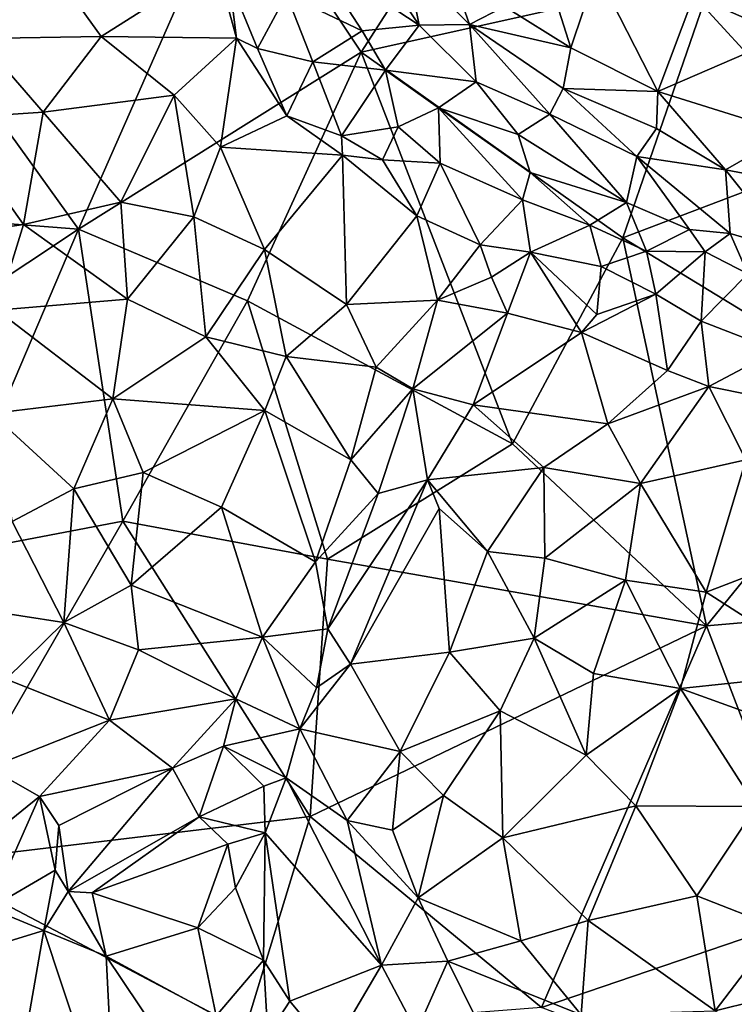
# Model space of a CAD drawing. Extents: x -6.2 to 4.2, y -6.8 to 5.8.
# Drawn here: x -2.2 to -1.6, y -3 to -2.3 of the extents above; entities that cross this region are included whole.
import ezdxf

# ---------------------------------------------------------------- set-up
doc = ezdxf.new("R2010")
doc.units = 0

msp = doc.modelspace()

# ---------------------------------------------------------------- linework, layer by layer
for points in [[(-1.90375, -2.32905, 0), (-1.99616, -2.19008, 0), (-1.76522, -2.11396, 0)], [(-1.63914, -2.26996, 0), (-1.90375, -2.32905, 0), (-1.76522, -2.11396, 0)], [(-1.57663, -2.11597, 0), (-1.47456, -2.37974, 0), (-1.63914, -2.26996, 0)], [(-2.11567, -2.46171, 0), (-2.23524, -2.29531, 0), (-1.99616, -2.19008, 0)], [(-1.90375, -2.32905, 0), (-2.11567, -2.46171, 0), (-1.99616, -2.19008, 0)], [(-1.8602, -2.30872, 0.7984), (-1.913, -2.23081, 0.7981), (-1.93953, -2.25618, 0.73287)], [(-1.8602, -2.30872, 0.7984), (-1.86999, -2.2602, 0.82846), (-1.913, -2.23081, 0.7981)], [(-1.84842, -2.23377, 0.85966), (-1.86999, -2.2602, 0.82846), (-1.82231, -2.30814, 0.83607)], [(-1.79606, -2.29474, 0.86006), (-1.84842, -2.23377, 0.85966), (-1.82231, -2.30814, 0.83607)], [(-1.55697, -2.32931, 0.90716), (-1.57592, -2.23433, 0.94268), (-1.65429, -2.28642, 0.91308)], [(-1.7733, -2.24074, 0.89461), (-1.79606, -2.29474, 0.86006), (-1.74647, -2.32571, 0.86522)], [(-1.7733, -2.24074, 0.89461), (-1.74647, -2.32571, 0.86522), (-1.72715, -2.26831, 0.90143)], [(-1.93953, -2.25618, 0.73287), (-1.95958, -2.28578, 0.70304), (-1.90297, -2.31288, 0.73156)], [(-1.90297, -2.31288, 0.73156), (-1.8602, -2.30872, 0.7984), (-1.93953, -2.25618, 0.73287)], [(-2.22988, -2.27646, 0.75966), (-2.19003, -2.31864, 0.77233), (-2.13483, -2.26659, 0.74205)], [(-2.13483, -2.26659, 0.74205), (-2.19003, -2.31864, 0.77233), (-2.09865, -2.31729, 0.75354)], [(-2.13483, -2.26659, 0.74205), (-2.09865, -2.31729, 0.75354), (-2.01235, -2.26241, 0.69828)], [(-2.01235, -2.26241, 0.69828), (-2.09865, -2.31729, 0.75354), (-1.99718, -2.3185, 0.71587)], [(-2.01235, -2.26241, 0.69828), (-1.99718, -2.3185, 0.71587), (-2.00266, -2.2745, 0.70133)], [(-1.82231, -2.30814, 0.83607), (-1.86999, -2.2602, 0.82846), (-1.8602, -2.30872, 0.7984)], [(-1.63914, -2.26996, 0), (-1.70743, -2.46828, 0), (-1.90375, -2.32905, 0)], [(-1.72715, -2.26831, 0.90143), (-1.74647, -2.32571, 0.86522), (-1.68118, -2.35845, 0.86762)], [(-1.72715, -2.26831, 0.90143), (-1.68118, -2.35845, 0.86762), (-1.65429, -2.28642, 0.91308)], [(-1.70743, -2.46828, 0), (-1.63914, -2.26996, 0), (-1.47456, -2.37974, 0)], [(-2.00266, -2.2745, 0.70133), (-1.99718, -2.3185, 0.71587), (-1.98129, -2.3262, 0.7118)], [(-2.00266, -2.2745, 0.70133), (-1.98129, -2.3262, 0.7118), (-1.95958, -2.28578, 0.70304)], [(-1.95958, -2.28578, 0.70304), (-1.98129, -2.3262, 0.7118), (-1.94, -2.33616, 0.70254)], [(-1.95958, -2.28578, 0.70304), (-1.94, -2.33616, 0.70254), (-1.90297, -2.31288, 0.73156)], [(-1.68118, -2.35845, 0.86762), (-1.61477, -2.32978, 0.89961), (-1.65429, -2.28642, 0.91308)], [(-1.61477, -2.32978, 0.89961), (-1.55697, -2.32931, 0.90716), (-1.65429, -2.28642, 0.91308)], [(-2.11567, -2.46171, 0), (-2.26084, -2.45048, 0), (-2.23524, -2.29531, 0)], [(-1.82231, -2.30814, 0.83607), (-1.74647, -2.32571, 0.86522), (-1.79606, -2.29474, 0.86006)], [(-1.88551, -2.34241, 0.72494), (-1.8602, -2.30872, 0.7984), (-1.90297, -2.31288, 0.73156)], [(-1.81736, -2.35116, 0.79724), (-1.8602, -2.30872, 0.7984), (-1.88551, -2.34241, 0.72494)], [(-1.81736, -2.35116, 0.79724), (-1.82231, -2.30814, 0.83607), (-1.8602, -2.30872, 0.7984)], [(-1.82231, -2.30814, 0.83607), (-1.81736, -2.35116, 0.79724), (-1.76218, -2.37549, 0.81515)], [(-1.82231, -2.30814, 0.83607), (-1.76218, -2.37549, 0.81515), (-1.75223, -2.35629, 0.8414)], [(-1.82231, -2.30814, 0.83607), (-1.75223, -2.35629, 0.8414), (-1.74647, -2.32571, 0.86522)], [(-2.09865, -2.31729, 0.75354), (-2.19003, -2.31864, 0.77233), (-2.14218, -2.37382, 0.7812)], [(-2.04384, -2.36115, 0.75072), (-2.09865, -2.31729, 0.75354), (-2.14218, -2.37382, 0.7812)], [(-1.99718, -2.3185, 0.71587), (-2.09865, -2.31729, 0.75354), (-2.04384, -2.36115, 0.75072)], [(-2.04384, -2.36115, 0.75072), (-2.00907, -2.4003, 0.74699), (-1.99718, -2.3185, 0.71587)], [(-1.95931, -2.37675, 0.71653), (-1.99718, -2.3185, 0.71587), (-2.00907, -2.4003, 0.74699)], [(-1.95931, -2.37675, 0.71653), (-1.98129, -2.3262, 0.7118), (-1.99718, -2.3185, 0.71587)], [(-1.90297, -2.31288, 0.73156), (-1.94, -2.33616, 0.70254), (-1.88551, -2.34241, 0.72494)], [(-2.14218, -2.37382, 0.7812), (-2.19003, -2.31864, 0.77233), (-2.21336, -2.37873, 0.7919)], [(-1.68118, -2.35845, 0.86762), (-1.74647, -2.32571, 0.86522), (-1.75223, -2.35629, 0.8414)], [(-1.98895, -2.51542, 0), (-2.11567, -2.46171, 0), (-1.90375, -2.32905, 0)], [(-1.79007, -2.6226, 0), (-1.98895, -2.51542, 0), (-1.90375, -2.32905, 0)], [(-1.95931, -2.37675, 0.71653), (-1.94, -2.33616, 0.70254), (-1.98129, -2.3262, 0.7118)], [(-1.70743, -2.46828, 0), (-1.79007, -2.6226, 0), (-1.90375, -2.32905, 0)], [(-1.61477, -2.32978, 0.89961), (-1.68118, -2.35845, 0.86762), (-1.58223, -2.38944, 0.86922)], [(-1.94, -2.33616, 0.70254), (-1.95931, -2.37675, 0.71653), (-1.91848, -2.39176, 0.70259)], [(-1.94, -2.33616, 0.70254), (-1.91848, -2.39176, 0.70259), (-1.88551, -2.34241, 0.72494)], [(-1.88551, -2.34241, 0.72494), (-1.91848, -2.39176, 0.70259), (-1.87596, -2.385, 0.69798)], [(-1.84557, -2.37076, 0.733), (-1.81736, -2.35116, 0.79724), (-1.88551, -2.34241, 0.72494)], [(-1.88551, -2.34241, 0.72494), (-1.87596, -2.385, 0.69798), (-1.84557, -2.37076, 0.733)], [(-1.81736, -2.35116, 0.79724), (-1.84557, -2.37076, 0.733), (-1.78589, -2.39069, 0.76692)], [(-1.81736, -2.35116, 0.79724), (-1.78589, -2.39069, 0.76692), (-1.76218, -2.37549, 0.81515)], [(-2.04384, -2.36115, 0.75072), (-2.14218, -2.37382, 0.7812), (-2.08388, -2.44133, 0.77986)], [(-2.04384, -2.36115, 0.75072), (-2.08388, -2.44133, 0.77986), (-2.02914, -2.45254, 0.76402)], [(-2.04384, -2.36115, 0.75072), (-2.02914, -2.45254, 0.76402), (-2.00907, -2.4003, 0.74699)], [(-1.69683, -2.40721, 0.81744), (-1.75223, -2.35629, 0.8414), (-1.76218, -2.37549, 0.81515)], [(-1.68218, -2.38626, 0.84587), (-1.68118, -2.35845, 0.86762), (-1.75223, -2.35629, 0.8414)], [(-1.68218, -2.38626, 0.84587), (-1.75223, -2.35629, 0.8414), (-1.69683, -2.40721, 0.81744)], [(-1.68118, -2.35845, 0.86762), (-1.68218, -2.38626, 0.84587), (-1.63041, -2.4171, 0.83506)], [(-1.68118, -2.35845, 0.86762), (-1.63041, -2.4171, 0.83506), (-1.58223, -2.38944, 0.86922)], [(-2.15691, -2.45812, 0.79798), (-2.14218, -2.37382, 0.7812), (-2.21336, -2.37873, 0.7919)], [(-2.08388, -2.44133, 0.77986), (-2.14218, -2.37382, 0.7812), (-2.15691, -2.45812, 0.79798)], [(-1.95931, -2.37675, 0.71653), (-2.00907, -2.4003, 0.74699), (-1.91756, -2.40614, 0.70208)], [(-1.91756, -2.40614, 0.70208), (-1.91848, -2.39176, 0.70259), (-1.95931, -2.37675, 0.71653)], [(-1.87596, -2.385, 0.69798), (-1.84437, -2.41216, 0.68066), (-1.84557, -2.37076, 0.733)], [(-1.77699, -2.41918, 0.72022), (-1.78589, -2.39069, 0.76692), (-1.84557, -2.37076, 0.733)], [(-1.84557, -2.37076, 0.733), (-1.84437, -2.41216, 0.68066), (-1.78267, -2.43962, 0.68528)], [(-1.84557, -2.37076, 0.733), (-1.78267, -2.43962, 0.68528), (-1.77699, -2.41918, 0.72022)], [(-1.76218, -2.37549, 0.81515), (-1.78589, -2.39069, 0.76692), (-1.70472, -2.44164, 0.75697)], [(-1.76218, -2.37549, 0.81515), (-1.70472, -2.44164, 0.75697), (-1.69683, -2.40721, 0.81744)], [(-2.23254, -2.46942, 0.80701), (-2.15691, -2.45812, 0.79798), (-2.21336, -2.37873, 0.7919)], [(-1.91848, -2.39176, 0.70259), (-1.88758, -2.40958, 0.68972), (-1.87596, -2.385, 0.69798)], [(-1.87596, -2.385, 0.69798), (-1.88758, -2.40958, 0.68972), (-1.84437, -2.41216, 0.68066)], [(-1.50737, -2.59022, 0), (-1.70743, -2.46828, 0), (-1.47456, -2.37974, 0)], [(-1.91848, -2.39176, 0.70259), (-1.91756, -2.40614, 0.70208), (-1.88758, -2.40958, 0.68972)], [(-1.70472, -2.44164, 0.75697), (-1.78589, -2.39069, 0.76692), (-1.77699, -2.41918, 0.72022)], [(-1.63041, -2.4171, 0.83506), (-1.68218, -2.38626, 0.84587), (-1.69683, -2.40721, 0.81744)], [(-1.58223, -2.38944, 0.86922), (-1.63041, -2.4171, 0.83506), (-1.57629, -2.42739, 0.83793)], [(-1.97624, -2.477, 0.7441), (-2.00907, -2.4003, 0.74699), (-2.02914, -2.45254, 0.76402)], [(-1.97624, -2.477, 0.7441), (-1.91756, -2.40614, 0.70208), (-2.00907, -2.4003, 0.74699)], [(-1.91756, -2.40614, 0.70208), (-1.97624, -2.477, 0.7441), (-1.91455, -2.5181, 0.71041)], [(-1.862, -2.45179, 0.67039), (-1.88758, -2.40958, 0.68972), (-1.91756, -2.40614, 0.70208)], [(-1.91455, -2.5181, 0.71041), (-1.862, -2.45179, 0.67039), (-1.91756, -2.40614, 0.70208)], [(-1.862, -2.45179, 0.67039), (-1.84437, -2.41216, 0.68066), (-1.88758, -2.40958, 0.68972)], [(-1.84437, -2.41216, 0.68066), (-1.862, -2.45179, 0.67039), (-1.81442, -2.47343, 0.65356)], [(-1.84437, -2.41216, 0.68066), (-1.81442, -2.47343, 0.65356), (-1.78267, -2.43962, 0.68528)], [(-1.69683, -2.40721, 0.81744), (-1.70472, -2.44164, 0.75697), (-1.65734, -2.46181, 0.76628)], [(-1.63041, -2.4171, 0.83506), (-1.69683, -2.40721, 0.81744), (-1.62683, -2.46484, 0.77953)], [(-1.65734, -2.46181, 0.76628), (-1.62683, -2.46484, 0.77953), (-1.69683, -2.40721, 0.81744)], [(-1.73221, -2.45878, 0.71004), (-1.77699, -2.41918, 0.72022), (-1.78267, -2.43962, 0.68528)], [(-1.73221, -2.45878, 0.71004), (-1.70472, -2.44164, 0.75697), (-1.77699, -2.41918, 0.72022)], [(-1.63041, -2.4171, 0.83506), (-1.62683, -2.46484, 0.77953), (-1.58198, -2.47812, 0.78178)], [(-1.63041, -2.4171, 0.83506), (-1.58198, -2.47812, 0.78178), (-1.57629, -2.42739, 0.83793)], [(-2.08388, -2.44133, 0.77986), (-2.15691, -2.45812, 0.79798), (-2.07886, -2.5141, 0.78395)], [(-2.02914, -2.45254, 0.76402), (-2.08388, -2.44133, 0.77986), (-2.07886, -2.5141, 0.78395)], [(-1.77671, -2.47902, 0.66482), (-1.78267, -2.43962, 0.68528), (-1.81442, -2.47343, 0.65356)], [(-1.73221, -2.45878, 0.71004), (-1.78267, -2.43962, 0.68528), (-1.77671, -2.47902, 0.66482)], [(-1.70472, -2.44164, 0.75697), (-1.73221, -2.45878, 0.71004), (-1.68977, -2.47814, 0.73186)], [(-1.70472, -2.44164, 0.75697), (-1.68977, -2.47814, 0.73186), (-1.65734, -2.46181, 0.76628)], [(-2.26084, -2.45048, 0), (-2.11567, -2.46171, 0), (-2.22896, -2.53698, 0)], [(-2.17683, -2.52248, 0.80419), (-2.15691, -2.45812, 0.79798), (-2.23254, -2.46942, 0.80701)], [(-2.07886, -2.5141, 0.78395), (-2.15691, -2.45812, 0.79798), (-2.17683, -2.52248, 0.80419)], [(-2.02914, -2.45254, 0.76402), (-2.07886, -2.5141, 0.78395), (-2.02023, -2.54247, 0.76446)], [(-2.02914, -2.45254, 0.76402), (-2.02023, -2.54247, 0.76446), (-1.97624, -2.477, 0.7441)], [(-1.91455, -2.5181, 0.71041), (-1.84649, -2.51499, 0.66387), (-1.862, -2.45179, 0.67039)], [(-1.84649, -2.51499, 0.66387), (-1.81442, -2.47343, 0.65356), (-1.862, -2.45179, 0.67039)], [(-1.72375, -2.48971, 0.70316), (-1.73221, -2.45878, 0.71004), (-1.77671, -2.47902, 0.66482)], [(-1.72375, -2.48971, 0.70316), (-1.68977, -2.47814, 0.73186), (-1.73221, -2.45878, 0.71004)], [(-2.22896, -2.53698, 0), (-2.11567, -2.46171, 0), (-2.22006, -2.70695, 0)], [(-2.08233, -2.68075, 0), (-2.22006, -2.70695, 0), (-2.11567, -2.46171, 0)], [(-2.08233, -2.68075, 0), (-2.11567, -2.46171, 0), (-1.98895, -2.51542, 0)], [(-1.64559, -2.47858, 0.75911), (-1.65734, -2.46181, 0.76628), (-1.68977, -2.47814, 0.73186)], [(-1.62683, -2.46484, 0.77953), (-1.65734, -2.46181, 0.76628), (-1.64559, -2.47858, 0.75911)], [(-1.62683, -2.46484, 0.77953), (-1.64559, -2.47858, 0.75911), (-1.61373, -2.49527, 0.76419)], [(-1.62683, -2.46484, 0.77953), (-1.61373, -2.49527, 0.76419), (-1.58198, -2.47812, 0.78178)], [(-1.84649, -2.51499, 0.66387), (-1.80582, -2.49762, 0.65311), (-1.81442, -2.47343, 0.65356)], [(-1.80582, -2.49762, 0.65311), (-1.77671, -2.47902, 0.66482), (-1.81442, -2.47343, 0.65356)], [(-1.64478, -2.75921, 0), (-1.79007, -2.6226, 0), (-1.70743, -2.46828, 0)], [(-1.50737, -2.59022, 0), (-1.64478, -2.75921, 0), (-1.70743, -2.46828, 0)], [(-1.97624, -2.477, 0.7441), (-2.02023, -2.54247, 0.76446), (-1.95996, -2.55723, 0.73708)], [(-1.91455, -2.5181, 0.71041), (-1.97624, -2.477, 0.7441), (-1.95996, -2.55723, 0.73708)], [(-1.79383, -2.52467, 0.66499), (-1.77671, -2.47902, 0.66482), (-1.80582, -2.49762, 0.65311)], [(-1.77671, -2.47902, 0.66482), (-1.79383, -2.52467, 0.66499), (-1.73842, -2.53908, 0.69731)], [(-1.72375, -2.48971, 0.70316), (-1.77671, -2.47902, 0.66482), (-1.72688, -2.52558, 0.7009)], [(-1.72688, -2.52558, 0.7009), (-1.77671, -2.47902, 0.66482), (-1.73842, -2.53908, 0.69731)], [(-1.72375, -2.48971, 0.70316), (-1.6827, -2.51034, 0.72884), (-1.68977, -2.47814, 0.73186)], [(-1.64559, -2.47858, 0.75911), (-1.68977, -2.47814, 0.73186), (-1.6827, -2.51034, 0.72884)], [(-1.64865, -2.53079, 0.74592), (-1.64559, -2.47858, 0.75911), (-1.6827, -2.51034, 0.72884)], [(-1.61373, -2.49527, 0.76419), (-1.64559, -2.47858, 0.75911), (-1.64865, -2.53079, 0.74592)], [(-1.72375, -2.48971, 0.70316), (-1.72688, -2.52558, 0.7009), (-1.6827, -2.51034, 0.72884)], [(-1.61373, -2.49527, 0.76419), (-1.64865, -2.53079, 0.74592), (-1.59198, -2.55268, 0.7606)], [(-1.80582, -2.49762, 0.65311), (-1.84649, -2.51499, 0.66387), (-1.79383, -2.52467, 0.66499)], [(-1.6827, -2.51034, 0.72884), (-1.72688, -2.52558, 0.7009), (-1.73842, -2.53908, 0.69731)], [(-1.6827, -2.51034, 0.72884), (-1.73842, -2.53908, 0.69731), (-1.6739, -2.56767, 0.74014)], [(-1.64865, -2.53079, 0.74592), (-1.6827, -2.51034, 0.72884), (-1.6739, -2.56767, 0.74014)], [(-2.08992, -2.58903, 0.78511), (-2.07886, -2.5141, 0.78395), (-2.17683, -2.52248, 0.80419)], [(-2.02023, -2.54247, 0.76446), (-2.07886, -2.5141, 0.78395), (-2.08992, -2.58903, 0.78511)], [(-1.92884, -2.70908, 0), (-2.08233, -2.68075, 0), (-1.98895, -2.51542, 0)], [(-1.92884, -2.70908, 0), (-1.98895, -2.51542, 0), (-1.79007, -2.6226, 0)], [(-1.91455, -2.5181, 0.71041), (-1.89228, -2.56512, 0.69592), (-1.84649, -2.51499, 0.66387)], [(-1.84649, -2.51499, 0.66387), (-1.89228, -2.56512, 0.69592), (-1.86488, -2.58139, 0.68223)], [(-1.86488, -2.58139, 0.68223), (-1.79383, -2.52467, 0.66499), (-1.84649, -2.51499, 0.66387)], [(-2.08992, -2.58903, 0.78511), (-2.17683, -2.52248, 0.80419), (-2.18086, -2.60001, 0.80122)], [(-1.91455, -2.5181, 0.71041), (-1.95996, -2.55723, 0.73708), (-1.89228, -2.56512, 0.69592)], [(-1.86488, -2.58139, 0.68223), (-1.81972, -2.5934, 0.6889), (-1.79383, -2.52467, 0.66499)], [(-1.81972, -2.5934, 0.6889), (-1.73842, -2.53908, 0.69731), (-1.79383, -2.52467, 0.66499)], [(-1.64865, -2.53079, 0.74592), (-1.6739, -2.56767, 0.74014), (-1.64288, -2.57956, 0.75654)], [(-1.64288, -2.57956, 0.75654), (-1.59198, -2.55268, 0.7606), (-1.64865, -2.53079, 0.74592)], [(-1.71868, -2.60769, 0.74759), (-1.73842, -2.53908, 0.69731), (-1.81972, -2.5934, 0.6889)], [(-1.6739, -2.56767, 0.74014), (-1.73842, -2.53908, 0.69731), (-1.71868, -2.60769, 0.74759)], [(-1.97576, -2.59761, 0.74214), (-2.02023, -2.54247, 0.76446), (-2.08992, -2.58903, 0.78511)], [(-1.95996, -2.55723, 0.73708), (-2.02023, -2.54247, 0.76446), (-1.97576, -2.59761, 0.74214)], [(-1.64288, -2.57956, 0.75654), (-1.57477, -2.59346, 0.77612), (-1.59198, -2.55268, 0.7606)], [(-1.95996, -2.55723, 0.73708), (-1.97576, -2.59761, 0.74214), (-1.91138, -2.63456, 0.70054)], [(-1.95996, -2.55723, 0.73708), (-1.91138, -2.63456, 0.70054), (-1.89228, -2.56512, 0.69592)], [(-1.91138, -2.63456, 0.70054), (-1.86488, -2.58139, 0.68223), (-1.89228, -2.56512, 0.69592)], [(-1.71868, -2.60769, 0.74759), (-1.64288, -2.57956, 0.75654), (-1.6739, -2.56767, 0.74014)], [(-1.91138, -2.63456, 0.70054), (-1.89097, -2.65999, 0.69156), (-1.86488, -2.58139, 0.68223)], [(-1.86488, -2.58139, 0.68223), (-1.89097, -2.65999, 0.69156), (-1.85385, -2.64966, 0.69587)], [(-1.86488, -2.58139, 0.68223), (-1.85385, -2.64966, 0.69587), (-1.81972, -2.5934, 0.6889)], [(-1.71868, -2.60769, 0.74759), (-1.69421, -2.65238, 0.77947), (-1.64288, -2.57956, 0.75654)], [(-1.64288, -2.57956, 0.75654), (-1.69421, -2.65238, 0.77947), (-1.61512, -2.63474, 0.79122)], [(-1.64288, -2.57956, 0.75654), (-1.61512, -2.63474, 0.79122), (-1.57477, -2.59346, 0.77612)], [(-2.08992, -2.58903, 0.78511), (-2.18086, -2.60001, 0.80122), (-2.119, -2.65639, 0.78181)], [(-2.08992, -2.58903, 0.78511), (-2.119, -2.65639, 0.78181), (-2.0671, -2.64416, 0.76988)], [(-2.0671, -2.64416, 0.76988), (-1.97576, -2.59761, 0.74214), (-2.08992, -2.58903, 0.78511)], [(-1.43395, -2.74082, 0), (-1.64478, -2.75921, 0), (-1.50737, -2.59022, 0)], [(-2.0671, -2.64416, 0.76988), (-2.00826, -2.67012, 0.74286), (-1.97576, -2.59761, 0.74214)], [(-1.97576, -2.59761, 0.74214), (-2.00826, -2.67012, 0.74286), (-1.93798, -2.7112, 0.69842)], [(-1.97576, -2.59761, 0.74214), (-1.93798, -2.7112, 0.69842), (-1.91138, -2.63456, 0.70054)], [(-1.76671, -2.64048, 0.74504), (-1.81972, -2.5934, 0.6889), (-1.85385, -2.64966, 0.69587)], [(-1.76671, -2.64048, 0.74504), (-1.71868, -2.60769, 0.74759), (-1.81972, -2.5934, 0.6889)], [(-2.16537, -2.68087, 0.78571), (-2.119, -2.65639, 0.78181), (-2.18086, -2.60001, 0.80122)], [(-1.69421, -2.65238, 0.77947), (-1.71868, -2.60769, 0.74759), (-1.76671, -2.64048, 0.74504)], [(-1.64478, -2.75921, 0), (-1.92884, -2.70908, 0), (-1.79007, -2.6226, 0)], [(-1.89097, -2.65999, 0.69156), (-1.91138, -2.63456, 0.70054), (-1.93798, -2.7112, 0.69842)], [(-1.61512, -2.63474, 0.79122), (-1.69421, -2.65238, 0.77947), (-1.64493, -2.73399, 0.81806)], [(-1.57833, -2.70832, 0.82055), (-1.61512, -2.63474, 0.79122), (-1.64493, -2.73399, 0.81806)], [(-1.85385, -2.64966, 0.69587), (-1.80894, -2.70338, 0.74746), (-1.76671, -2.64048, 0.74504)], [(-1.76588, -2.70831, 0.77266), (-1.76671, -2.64048, 0.74504), (-1.80894, -2.70338, 0.74746)], [(-1.69421, -2.65238, 0.77947), (-1.76671, -2.64048, 0.74504), (-1.76588, -2.70831, 0.77266)], [(-2.0671, -2.64416, 0.76988), (-2.119, -2.65639, 0.78181), (-2.07605, -2.72869, 0.7505)], [(-2.07605, -2.72869, 0.7505), (-2.00826, -2.67012, 0.74286), (-2.0671, -2.64416, 0.76988)], [(-1.85385, -2.64966, 0.69587), (-1.89097, -2.65999, 0.69156), (-1.92859, -2.76136, 0.69128)], [(-1.91159, -2.78779, 0.70139), (-1.85385, -2.64966, 0.69587), (-1.92859, -2.76136, 0.69128)], [(-1.91159, -2.78779, 0.70139), (-1.84514, -2.67117, 0.70763), (-1.85385, -2.64966, 0.69587)], [(-1.85385, -2.64966, 0.69587), (-1.84514, -2.67117, 0.70763), (-1.80894, -2.70338, 0.74746)], [(-2.1265, -2.75662, 0.75501), (-2.119, -2.65639, 0.78181), (-2.16537, -2.68087, 0.78571)], [(-2.07605, -2.72869, 0.7505), (-2.119, -2.65639, 0.78181), (-2.1265, -2.75662, 0.75501)], [(-1.70548, -2.72493, 0.80045), (-1.69421, -2.65238, 0.77947), (-1.76588, -2.70831, 0.77266)], [(-1.64493, -2.73399, 0.81806), (-1.69421, -2.65238, 0.77947), (-1.70548, -2.72493, 0.80045)], [(-1.89097, -2.65999, 0.69156), (-1.93798, -2.7112, 0.69842), (-1.92859, -2.76136, 0.69128)], [(-1.9777, -2.76761, 0.69862), (-2.00826, -2.67012, 0.74286), (-2.07605, -2.72869, 0.7505)], [(-1.9777, -2.76761, 0.69862), (-1.93798, -2.7112, 0.69842), (-2.00826, -2.67012, 0.74286)], [(-1.83745, -2.7788, 0.75404), (-1.84514, -2.67117, 0.70763), (-1.91159, -2.78779, 0.70139)], [(-1.83745, -2.7788, 0.75404), (-1.80894, -2.70338, 0.74746), (-1.84514, -2.67117, 0.70763)], [(-2.08233, -2.68075, 0), (-2.22999, -2.9366, 0), (-2.22006, -2.70695, 0)], [(-1.94189, -2.90223, 0), (-2.22999, -2.9366, 0), (-2.08233, -2.68075, 0)], [(-2.1265, -2.75662, 0.75501), (-2.16537, -2.68087, 0.78571), (-2.22347, -2.74166, 0.77529)], [(-1.94189, -2.90223, 0), (-2.08233, -2.68075, 0), (-1.92884, -2.70908, 0)], [(-1.64478, -2.75921, 0), (-1.94189, -2.90223, 0), (-1.92884, -2.70908, 0)], [(-1.77391, -2.76836, 0.78672), (-1.80894, -2.70338, 0.74746), (-1.83745, -2.7788, 0.75404)], [(-1.76588, -2.70831, 0.77266), (-1.80894, -2.70338, 0.74746), (-1.77391, -2.76836, 0.78672)], [(-1.70548, -2.72493, 0.80045), (-1.76588, -2.70831, 0.77266), (-1.77391, -2.76836, 0.78672)], [(-1.55086, -2.7941, 0.83934), (-1.57833, -2.70832, 0.82055), (-1.64493, -2.73399, 0.81806)], [(-1.92859, -2.76136, 0.69128), (-1.93798, -2.7112, 0.69842), (-1.9777, -2.76761, 0.69862)], [(-2.1265, -2.75662, 0.75501), (-2.07048, -2.77725, 0.72967), (-2.07605, -2.72869, 0.7505)], [(-1.9777, -2.76761, 0.69862), (-2.07605, -2.72869, 0.7505), (-2.07048, -2.77725, 0.72967)], [(-1.7293, -2.795, 0.80791), (-1.70548, -2.72493, 0.80045), (-1.77391, -2.76836, 0.78672)], [(-1.70548, -2.72493, 0.80045), (-1.7293, -2.795, 0.80791), (-1.66412, -2.80618, 0.82685)], [(-1.70548, -2.72493, 0.80045), (-1.66412, -2.80618, 0.82685), (-1.64493, -2.73399, 0.81806)], [(-1.66412, -2.80618, 0.82685), (-1.55086, -2.7941, 0.83934), (-1.64493, -2.73399, 0.81806)], [(-2.16984, -2.79906, 0.74654), (-2.1265, -2.75662, 0.75501), (-2.22347, -2.74166, 0.77529)], [(-1.56229, -2.97517, 0), (-1.64478, -2.75921, 0), (-1.43395, -2.74082, 0)], [(-2.09243, -2.82981, 0.71221), (-2.1265, -2.75662, 0.75501), (-2.16984, -2.79906, 0.74654)], [(-2.07048, -2.77725, 0.72967), (-2.1265, -2.75662, 0.75501), (-2.09243, -2.82981, 0.71221)], [(-1.93723, -2.80559, 0.69022), (-1.92859, -2.76136, 0.69128), (-1.9777, -2.76761, 0.69862)], [(-1.76835, -3.04533, 0), (-1.94189, -2.90223, 0), (-1.64478, -2.75921, 0)], [(-1.91159, -2.78779, 0.70139), (-1.92859, -2.76136, 0.69128), (-1.93723, -2.80559, 0.69022)], [(-1.56229, -2.97517, 0), (-1.76835, -3.04533, 0), (-1.64478, -2.75921, 0)], [(-1.9975, -2.81384, 0.68433), (-1.9777, -2.76761, 0.69862), (-2.07048, -2.77725, 0.72967)], [(-1.9777, -2.76761, 0.69862), (-1.9975, -2.81384, 0.68433), (-1.94964, -2.83637, 0.68212)], [(-1.9777, -2.76761, 0.69862), (-1.94964, -2.83637, 0.68212), (-1.93723, -2.80559, 0.69022)], [(-1.77391, -2.76836, 0.78672), (-1.83745, -2.7788, 0.75404), (-1.79943, -2.82279, 0.78373)], [(-1.77391, -2.76836, 0.78672), (-1.79943, -2.82279, 0.78373), (-1.73482, -2.85609, 0.81167)], [(-1.77391, -2.76836, 0.78672), (-1.73482, -2.85609, 0.81167), (-1.7293, -2.795, 0.80791)], [(-2.09243, -2.82981, 0.71221), (-1.9975, -2.81384, 0.68433), (-2.07048, -2.77725, 0.72967)], [(-1.83745, -2.7788, 0.75404), (-1.91159, -2.78779, 0.70139), (-1.87432, -2.85332, 0.74337)], [(-1.79943, -2.82279, 0.78373), (-1.83745, -2.7788, 0.75404), (-1.87432, -2.85332, 0.74337)], [(-1.91159, -2.78779, 0.70139), (-1.93723, -2.80559, 0.69022), (-1.94964, -2.83637, 0.68212)], [(-1.91159, -2.78779, 0.70139), (-1.94964, -2.83637, 0.68212), (-1.87432, -2.85332, 0.74337)], [(-1.66412, -2.80618, 0.82685), (-1.7293, -2.795, 0.80791), (-1.73482, -2.85609, 0.81167)], [(-1.66412, -2.80618, 0.82685), (-1.5818, -2.83579, 0.84039), (-1.55086, -2.7941, 0.83934)], [(-2.18285, -2.86563, 0.7121), (-2.09243, -2.82981, 0.71221), (-2.16984, -2.79906, 0.74654)], [(-1.66412, -2.80618, 0.82685), (-1.73482, -2.85609, 0.81167), (-1.69767, -2.89425, 0.8218)], [(-1.66412, -2.80618, 0.82685), (-1.69767, -2.89425, 0.8218), (-1.60746, -2.89467, 0.83873)], [(-1.66412, -2.80618, 0.82685), (-1.60746, -2.89467, 0.83873), (-1.5818, -2.83579, 0.84039)], [(-2.09243, -2.82981, 0.71221), (-2.04521, -2.86583, 0.66683), (-1.9975, -2.81384, 0.68433)], [(-2.00698, -2.84947, 0.66677), (-1.9975, -2.81384, 0.68433), (-2.04521, -2.86583, 0.66683)], [(-2.00698, -2.84947, 0.66677), (-1.94964, -2.83637, 0.68212), (-1.9975, -2.81384, 0.68433)], [(-1.84199, -2.88645, 0.76448), (-1.79943, -2.82279, 0.78373), (-1.87432, -2.85332, 0.74337)], [(-1.79943, -2.82279, 0.78373), (-1.84199, -2.88645, 0.76448), (-1.79746, -2.9182, 0.7859)], [(-1.73482, -2.85609, 0.81167), (-1.79943, -2.82279, 0.78373), (-1.79746, -2.9182, 0.7859)], [(-2.18285, -2.86563, 0.7121), (-2.14484, -2.88725, 0.68978), (-2.09243, -2.82981, 0.71221)], [(-2.04521, -2.86583, 0.66683), (-2.09243, -2.82981, 0.71221), (-2.14484, -2.88725, 0.68978)], [(-2.00698, -2.84947, 0.66677), (-1.95978, -2.87316, 0.6683), (-1.94964, -2.83637, 0.68212)], [(-1.94964, -2.83637, 0.68212), (-1.95978, -2.87316, 0.6683), (-1.91405, -2.9051, 0.71155)], [(-1.91405, -2.9051, 0.71155), (-1.87432, -2.85332, 0.74337), (-1.94964, -2.83637, 0.68212)], [(-2.02516, -2.90228, 0.63176), (-2.00698, -2.84947, 0.66677), (-2.04521, -2.86583, 0.66683)], [(-2.02516, -2.90228, 0.63176), (-1.97657, -2.87944, 0.65377), (-2.00698, -2.84947, 0.66677)], [(-1.97657, -2.87944, 0.65377), (-1.95978, -2.87316, 0.6683), (-2.00698, -2.84947, 0.66677)], [(-1.91405, -2.9051, 0.71155), (-1.8802, -2.91242, 0.73922), (-1.87432, -2.85332, 0.74337)], [(-1.84199, -2.88645, 0.76448), (-1.87432, -2.85332, 0.74337), (-1.8802, -2.91242, 0.73922)], [(-1.69767, -2.89425, 0.8218), (-1.73482, -2.85609, 0.81167), (-1.79746, -2.9182, 0.7859)], [(-2.14484, -2.88725, 0.68978), (-2.18285, -2.86563, 0.7121), (-2.22061, -2.94833, 0.65192)], [(-2.13043, -2.90886, 0.6658), (-2.04521, -2.86583, 0.66683), (-2.14484, -2.88725, 0.68978)], [(-2.12329, -2.95833, 0.61228), (-2.04521, -2.86583, 0.66683), (-2.13043, -2.90886, 0.6658)], [(-2.02516, -2.90228, 0.63176), (-2.04521, -2.86583, 0.66683), (-2.12329, -2.95833, 0.61228)], [(-2.02516, -2.90228, 0.63176), (-1.97559, -2.91441, 0.63564), (-1.97657, -2.87944, 0.65377)], [(-1.95978, -2.87316, 0.6683), (-1.97657, -2.87944, 0.65377), (-1.97559, -2.91441, 0.63564)], [(-1.88836, -3.01359, 0.71307), (-1.95978, -2.87316, 0.6683), (-1.97559, -2.91441, 0.63564)], [(-1.88836, -3.01359, 0.71307), (-1.91405, -2.9051, 0.71155), (-1.95978, -2.87316, 0.6683)], [(-1.86101, -2.96302, 0.74745), (-1.84199, -2.88645, 0.76448), (-1.8802, -2.91242, 0.73922)], [(-1.79746, -2.9182, 0.7859), (-1.84199, -2.88645, 0.76448), (-1.86101, -2.96302, 0.74745)], [(-2.18217, -2.97097, 0.62644), (-2.14484, -2.88725, 0.68978), (-2.22061, -2.94833, 0.65192)], [(-2.18217, -2.97097, 0.62644), (-2.13312, -2.9425, 0.63255), (-2.14484, -2.88725, 0.68978)], [(-2.13312, -2.9425, 0.63255), (-2.13043, -2.90886, 0.6658), (-2.14484, -2.88725, 0.68978)], [(-1.73333, -2.98018, 0.80242), (-1.69767, -2.89425, 0.8218), (-1.79746, -2.9182, 0.7859)], [(-1.73333, -2.98018, 0.80242), (-1.65188, -2.96168, 0.82724), (-1.69767, -2.89425, 0.8218)], [(-1.60746, -2.89467, 0.83873), (-1.69767, -2.89425, 0.8218), (-1.65188, -2.96168, 0.82724)], [(-1.60746, -2.89467, 0.83873), (-1.65188, -2.96168, 0.82724), (-1.59067, -2.98552, 0.83179)], [(-1.99082, -3.06274, 0), (-2.22999, -2.9366, 0), (-1.94189, -2.90223, 0)], [(-2.12329, -2.95833, 0.61228), (-2.13043, -2.90886, 0.6658), (-2.13312, -2.9425, 0.63255)], [(-2.10544, -2.9595, 0.60753), (-2.02516, -2.90228, 0.63176), (-2.12329, -2.95833, 0.61228)], [(-2.10544, -2.9595, 0.60753), (-2.00352, -2.92277, 0.61943), (-2.02516, -2.90228, 0.63176)], [(-2.00352, -2.92277, 0.61943), (-1.97559, -2.91441, 0.63564), (-2.02516, -2.90228, 0.63176)], [(-1.76835, -3.04533, 0), (-1.99082, -3.06274, 0), (-1.94189, -2.90223, 0)], [(-1.8802, -2.91242, 0.73922), (-1.91405, -2.9051, 0.71155), (-1.86101, -2.96302, 0.74745)], [(-1.86101, -2.96302, 0.74745), (-1.91405, -2.9051, 0.71155), (-1.88836, -3.01359, 0.71307)], [(-1.97559, -2.91441, 0.63564), (-2.00352, -2.92277, 0.61943), (-1.99786, -2.95566, 0.61482)], [(-1.97693, -3.00997, 0.61629), (-1.97559, -2.91441, 0.63564), (-1.99786, -2.95566, 0.61482)], [(-1.95722, -3.04064, 0.62605), (-1.97559, -2.91441, 0.63564), (-1.97693, -3.00997, 0.61629)], [(-1.88836, -3.01359, 0.71307), (-1.97559, -2.91441, 0.63564), (-1.95722, -3.04064, 0.62605)], [(-2.02601, -2.98572, 0.60603), (-2.00352, -2.92277, 0.61943), (-2.10544, -2.9595, 0.60753)], [(-1.99786, -2.95566, 0.61482), (-2.00352, -2.92277, 0.61943), (-2.02601, -2.98572, 0.60603)], [(-1.79746, -2.9182, 0.7859), (-1.86101, -2.96302, 0.74745), (-1.78403, -2.99549, 0.78)], [(-1.73333, -2.98018, 0.80242), (-1.79746, -2.9182, 0.7859), (-1.78403, -2.99549, 0.78)], [(-2.17829, -3.13313, 0), (-2.22999, -2.9366, 0), (-1.99082, -3.06274, 0)], [(-2.18217, -2.97097, 0.62644), (-2.14168, -2.98757, 0.61611), (-2.13312, -2.9425, 0.63255)], [(-2.14168, -2.98757, 0.61611), (-2.12329, -2.95833, 0.61228), (-2.13312, -2.9425, 0.63255)], [(-2.12329, -2.95833, 0.61228), (-2.14168, -2.98757, 0.61611), (-2.09475, -3.00687, 0.6139)], [(-2.12329, -2.95833, 0.61228), (-2.09475, -3.00687, 0.6139), (-2.10544, -2.9595, 0.60753)], [(-2.02601, -2.98572, 0.60603), (-2.10544, -2.9595, 0.60753), (-2.09475, -3.00687, 0.6139)], [(-1.97693, -3.00997, 0.61629), (-1.99786, -2.95566, 0.61482), (-2.02601, -2.98572, 0.60603)], [(-1.83858, -3.01071, 0.74983), (-1.86101, -2.96302, 0.74745), (-1.88836, -3.01359, 0.71307)], [(-1.78403, -2.99549, 0.78), (-1.86101, -2.96302, 0.74745), (-1.83858, -3.01071, 0.74983)], [(-1.63822, -3.04787, 0.81241), (-1.65188, -2.96168, 0.82724), (-1.73333, -2.98018, 0.80242)], [(-1.59067, -2.98552, 0.83179), (-1.65188, -2.96168, 0.82724), (-1.63822, -3.04787, 0.81241)], [(-2.14168, -2.98757, 0.61611), (-2.18217, -2.97097, 0.62644), (-2.17001, -2.99647, 0.62619)], [(-1.52734, -3.13781, 0), (-1.76835, -3.04533, 0), (-1.56229, -2.97517, 0)], [(-1.73855, -3.0509, 0.78522), (-1.73333, -2.98018, 0.80242), (-1.78403, -2.99549, 0.78)], [(-1.63822, -3.04787, 0.81241), (-1.73333, -2.98018, 0.80242), (-1.73855, -3.0509, 0.78522)], [(-2.14168, -2.98757, 0.61611), (-2.17001, -2.99647, 0.62619), (-2.16247, -3.10806, 0.6723)], [(-2.14168, -2.98757, 0.61611), (-2.16247, -3.10806, 0.6723), (-2.08772, -3.15062, 0.67799)], [(-2.08772, -3.15062, 0.67799), (-2.09475, -3.00687, 0.6139), (-2.14168, -2.98757, 0.61611)], [(-2.01224, -3.05156, 0.61707), (-2.02601, -2.98572, 0.60603), (-2.09475, -3.00687, 0.6139)], [(-2.01224, -3.05156, 0.61707), (-1.97693, -3.00997, 0.61629), (-2.02601, -2.98572, 0.60603)], [(-1.5475, -3.02534, 0.82786), (-1.59067, -2.98552, 0.83179), (-1.63822, -3.04787, 0.81241)], [(-1.78403, -2.99549, 0.78), (-1.83858, -3.01071, 0.74983), (-1.73855, -3.0509, 0.78522)], [(-2.00613, -3.1392, 0.64841), (-2.01224, -3.05156, 0.61707), (-2.09475, -3.00687, 0.6139)], [(-2.00613, -3.1392, 0.64841), (-2.09475, -3.00687, 0.6139), (-2.08772, -3.15062, 0.67799)], [(-2.01224, -3.05156, 0.61707), (-1.97371, -3.06578, 0.61873), (-1.97693, -3.00997, 0.61629)], [(-1.95722, -3.04064, 0.62605), (-1.97693, -3.00997, 0.61629), (-1.97371, -3.06578, 0.61873)], [(-1.83858, -3.01071, 0.74983), (-1.88836, -3.01359, 0.71307), (-1.86219, -3.06345, 0.71592)], [(-1.81746, -3.05353, 0.74879), (-1.83858, -3.01071, 0.74983), (-1.86219, -3.06345, 0.71592)], [(-1.73855, -3.0509, 0.78522), (-1.83858, -3.01071, 0.74983), (-1.81746, -3.05353, 0.74879)], [(-1.92606, -3.07783, 0.64951), (-1.88836, -3.01359, 0.71307), (-1.95722, -3.04064, 0.62605)], [(-1.86219, -3.06345, 0.71592), (-1.88836, -3.01359, 0.71307), (-1.92606, -3.07783, 0.64951)], [(-1.55137, -3.10205, 0.80544), (-1.5475, -3.02534, 0.82786), (-1.63822, -3.04787, 0.81241)], [(-1.97371, -3.06578, 0.61873), (-1.92606, -3.07783, 0.64951), (-1.95722, -3.04064, 0.62605)]]:
    msp.add_3dface(points)

doc.saveas('drawing.dxf')
